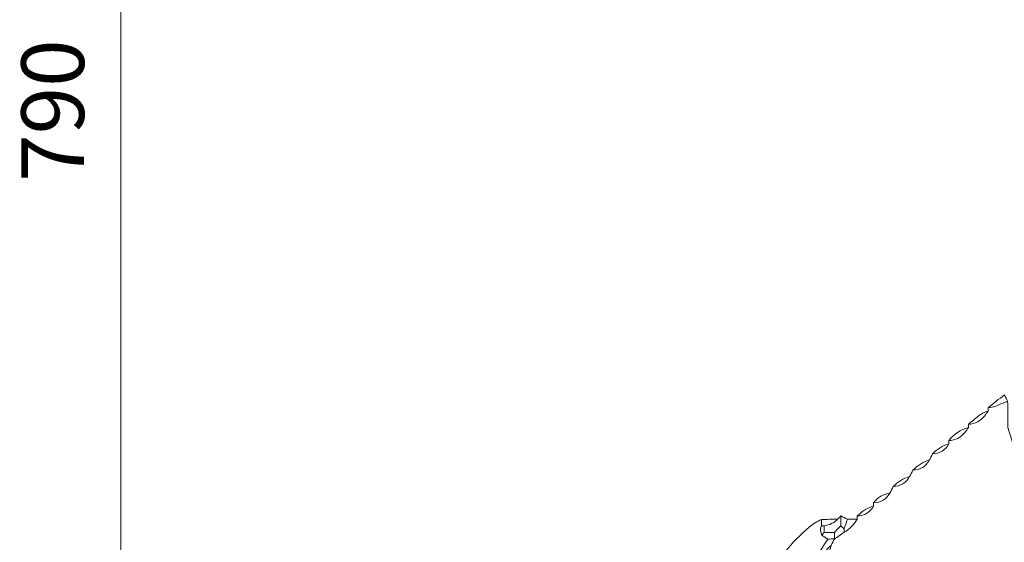
# Model space of a CAD drawing. Units: millimetres. Extents: x -6390 to 21332, y 0 to 40507.
# Drawn here: x -6390 to -3564, y 22948 to 24448 of the extents above; entities that cross this region are included whole.
import ezdxf

# ---------------------------------------------------------------- set-up
doc = ezdxf.new("R2010")
doc.units = ezdxf.units.MM
doc.layers.add('katman 1', color=7, linetype='Continuous', lineweight=0)
doc.styles.get("Standard").update_dxf_attribs({"font": 'arial.ttf'})
doc.dimstyles.new('ISO-25 (BySec)', dxfattribs={"dimtxt": 120, "dimasz": 60, "dimexe": 1.25, "dimexo": 0.625, "dimgap": 80, "dimtad": 1, "dimlfac": 0.1, "dimrnd": 5, "dimtxsty": 'Standard', "dimcen": 0, "dimse1": 1, "dimse2": 1, "dimclrd": 256, "dimclre": 256, "dimclrt": 256, "dimadec": 0, "dimazin": 0, "dimtfac": 1, "dimtmove": 1, "dimatfit": 3, "dimldrblk": 'DOTBLANK', "dimfxl": 1, "dimlwd": 5, "dimlwe": 5, "dimarcsym": 0})

# ---------------------------------------------------------------- blocks, each defined once
blk = doc.blocks.new('*D16')
at = {"lineweight": 5, "transparency": 16777216}
blk.add_line((6760.6, 28436.3), (-5624.6, 28436.3), dxfattribs=at)
at = {"transparency": 16777216}
for points in [[(-5624.6, 28456.3), (-5624.6, 28416.3), (-5744.6, 28436.3)], [(6760.6, 28456.3), (6760.6, 28416.3), (6880.6, 28436.3)]]:
    blk.add_solid(points, dxfattribs=at)
at = {"layer": 'Defpoints', "color": 0, "transparency": 16777216}
for p in [(-5744.6, 28436.3), (6880.6, 20423.7), (-5744.6, 20347.9)]:
    blk.add_point(p, dxfattribs=at)
at = {"transparency": 16777216, "insert": (568, 28608.2), "char_height": 180, "attachment_point": 5}
blk.add_mtext('1265', dxfattribs=at)
blk = doc.blocks.new('_DotBlank')
at = {"color": 0, "linetype": 'ByBlock', "lineweight": -2}
blk.add_line((-0.5, 0), (-1, 0), dxfattribs=at)
blk.add_circle((0, 0), 0.5, dxfattribs=at)
blk = doc.blocks.new('*D18')
at = {"lineweight": 5, "transparency": 16777216}
blk.add_line((-6100.4, 20355.9), (-6100.4, 28018.2), dxfattribs=at)
at = {"transparency": 16777216}
for points in [[(-6120.4, 28018.2), (-6080.4, 28018.2), (-6100.4, 28138.2)], [(-6120.4, 20355.9), (-6080.4, 20355.9), (-6100.4, 20235.9)]]:
    blk.add_solid(points, dxfattribs=at)
at = {"layer": 'Defpoints', "color": 0, "transparency": 16777216}
for p in [(-6100.4, 28138.2), (264, 28138.2), (-5676, 20235.9)]:
    blk.add_point(p, dxfattribs=at)
at = {"transparency": 16777216, "insert": (-6272.3, 24187), "char_height": 180, "attachment_point": 5, "rotation": 90}
blk.add_mtext('790', dxfattribs=at)
blk = doc.blocks.new('C')
at = {"layer": 'katman 1'}
for points, knots in [([(-8848.09, 22412.63), (-8847.86, 22413.08), (-8847.64, 22413.53), (-8847.41, 22413.98), (-8845.89, 22414.01), (-8844.79, 22414.74), (-8844.02, 22416.01), (-8843.8, 22416.46), (-8843.57, 22416.91), (-8843.35, 22417.36), (-8841.83, 22417.4), (-8840.73, 22418.12), (-8839.96, 22419.4), (-8839.96, 22419.62), (-8839.96, 22419.85), (-8839.96, 22420.07), (-8838.6, 22420.11), (-8837.52, 22420.72), (-8836.66, 22421.76), (-8836.39, 22422.09), (-8836.15, 22422.44), (-8835.9, 22422.78), (-8835.9, 22423.01), (-8835.9, 22423.23), (-8835.9, 22423.46), (-8834.53, 22423.49), (-8833.46, 22424.11), (-8832.6, 22425.14), (-8832.33, 22425.47), (-8832.09, 22425.83), (-8831.84, 22426.17), (-8831.84, 22426.39), (-8831.84, 22426.62), (-8831.84, 22426.84), (-8831.06, 22426.9), (-8830.33, 22427.09), (-8829.62, 22427.44), (-8829.03, 22427.73), (-8828.4, 22427.94), (-8827.79, 22428.19), (-8827.78, 22426.39), (-8827.78, 22424.59), (-8827.77, 22422.79), (-8826.3, 22418.16), (-8825.08, 22412.89), (-8821.69, 22409.25), (-8821.46, 22408.57), (-8821.23, 22407.89), (-8821, 22407.22), (-8820.55, 22406.54), (-8820.1, 22405.86), (-8819.65, 22405.19), (-8819.15, 22404.34), (-8818.47, 22403.66), (-8817.63, 22403.15), (-8817.4, 22402.48), (-8817.17, 22401.8), (-8816.95, 22401.13), (-8816.71, 22395.68), (-8806.43, 22389.97), (-8802.13, 22387.79), (-8801.08, 22386.15), (-8804.81, 22385.94), (-8805.34, 22385.48), (-8805.53, 22384.17), (-8805.53, 22384.17), (-8804.26, 22383.47), (-8802.53, 22383.49), (-8801.74, 22385.68), (-8799.84, 22385.07), (-8799.17, 22384.55), (-8798.46, 22383.87), (-8798.47, 22382.68), (-8798.98, 22381.85), (-8799.5, 22381), (-8800.03, 22380.15), (-8800.48, 22379.47), (-8800.93, 22378.79), (-8801.38, 22378.11), (-8801.6, 22377.89), (-8801.83, 22377.67), (-8802.05, 22377.45), (-8803.28, 22377.2), (-8804.13, 22376.45), (-8804.77, 22375.41), (-8805.21, 22374.96), (-8805.66, 22374.51), (-8806.11, 22374.06), (-8807.34, 22373.82), (-8808.19, 22373.07), (-8808.83, 22372.03), (-8809.28, 22371.58), (-8809.72, 22371.13), (-8810.17, 22370.68), (-8811.4, 22370.44), (-8812.26, 22369.69), (-8812.89, 22368.64), (-8813.34, 22368.2), (-8813.78, 22367.75), (-8814.23, 22367.3), (-8815.46, 22367.05), (-8816.32, 22366.3), (-8816.95, 22365.26), (-8817.17, 22365.04), (-8817.4, 22364.81), (-8817.62, 22364.59), (-8819.19, 22364.24), (-8820.18, 22363.15), (-8821.01, 22361.88), (-8821.01, 22361.88), (-8821.01, 22361.88), (-8821.01, 22361.88), (-8824.61, 22361.09), (-8825.64, 22359.45), (-8829.67, 22359.74), (-8831.5, 22359.21), (-8833.44, 22358.65), (-8835.31, 22358.11), (-8837.39, 22358.11), (-8839.95, 22359.22), (-8841.89, 22359.77), (-8844.18, 22361.86), (-8846.01, 22363.47), (-8848.93, 22364.66), (-8851.09, 22369.52), (-8855.38, 22369.34), (-8856.55, 22374.98), (-8858.7, 22378.45), (-8861.44, 22381.25), (-8863.43, 22384.83), (-8863.76, 22387.71), (-8864.26, 22389.94), (-8865.33, 22392.64), (-8865.53, 22394.62), (-8864.85, 22396.55), (-8864.33, 22398.42), (-8864.1, 22398.86), (-8863.88, 22399.3), (-8863.65, 22399.74), (-8862.98, 22400.21), (-8862.3, 22400.67), (-8861.63, 22401.14), (-8860.52, 22401.82), (-8859.61, 22402.72), (-8858.92, 22403.83), (-8858.92, 22404.06), (-8858.92, 22404.28), (-8858.92, 22404.51), (-8857.4, 22404.54), (-8856.3, 22405.26), (-8855.53, 22406.54), (-8855.53, 22406.77), (-8855.53, 22406.99), (-8855.53, 22407.22), (-8854.02, 22407.25), (-8852.92, 22407.97), (-8852.15, 22409.25), (-8851.92, 22409.7), (-8851.7, 22410.15), (-8851.47, 22410.6), (-8849.96, 22410.63), (-8848.85, 22411.35), (-8848.09, 22412.63)], [0, 0, 0, 0, 1, 1, 1, 2, 2, 2, 3, 3, 3, 4, 4, 4, 5, 5, 5, 6, 6, 6, 7, 7, 7, 8, 8, 8, 9, 9, 9, 10, 10, 10, 11, 11, 11, 12, 12, 12, 13, 13, 13, 14, 14, 14, 15, 15, 15, 16, 16, 16, 17, 17, 17, 18, 18, 18, 19, 19, 19, 20, 20, 20, 21, 21, 21, 22, 22, 22, 23, 23, 23, 24, 24, 24, 25, 25, 25, 26, 26, 26, 27, 27, 27, 28, 28, 28, 29, 29, 29, 30, 30, 30, 31, 31, 31, 32, 32, 32, 33, 33, 33, 34, 34, 34, 35, 35, 35, 36, 36, 36, 37, 37, 37, 38, 38, 38, 39, 39, 39, 40, 40, 40, 41, 41, 41, 42, 42, 42, 43, 43, 43, 44, 44, 44, 45, 45, 45, 46, 46, 46, 47, 47, 47, 48, 48, 48, 49, 49, 49, 50, 50, 50, 51, 51, 51, 52, 52, 52, 53, 53, 53, 54, 54, 54, 54]), ([(-8827.79, 22428.19), (-8828.4, 22427.94), (-8829.03, 22427.73), (-8829.62, 22427.44), (-8830.33, 22427.09), (-8831.06, 22426.9), (-8831.84, 22426.84), (-8830.71, 22427.75), (-8829.58, 22428.65), (-8828.46, 22429.56), (-8828.46, 22429.56), (-8828.45, 22429.54), (-8828.45, 22429.54), (-8828.23, 22429.09), (-8828.01, 22428.64), (-8827.79, 22428.19)], [0, 0, 0, 0, 1, 1, 1, 2, 2, 2, 3, 3, 3, 4, 4, 4, 5, 5, 5, 5]), ([(-8831.84, 22426.17), (-8832.09, 22425.83), (-8832.33, 22425.47), (-8832.6, 22425.14), (-8833.46, 22424.11), (-8834.53, 22423.49), (-8835.9, 22423.46), (-8835.23, 22424.01), (-8834.55, 22424.57), (-8833.87, 22425.13), (-8833.27, 22425.63), (-8832.6, 22425.99), (-8831.84, 22426.17)], [0, 0, 0, 0, 1, 1, 1, 2, 2, 2, 3, 3, 3, 4, 4, 4, 4]), ([(-8835.9, 22422.78), (-8836.15, 22422.44), (-8836.39, 22422.09), (-8836.66, 22421.76), (-8837.52, 22420.72), (-8838.6, 22420.11), (-8839.96, 22420.07), (-8838.91, 22421.43), (-8837.53, 22422.29), (-8835.9, 22422.78)], [0, 0, 0, 0, 1, 1, 1, 2, 2, 2, 3, 3, 3, 3]), ([(-8839.96, 22419.4), (-8840.73, 22418.12), (-8841.83, 22417.4), (-8843.35, 22417.36), (-8842.36, 22418.28), (-8841.31, 22419.08), (-8839.96, 22419.4)], [0, 0, 0, 0, 1, 1, 1, 2, 2, 2, 2]), ([(-8844.02, 22416.01), (-8844.79, 22414.74), (-8845.89, 22414.01), (-8847.41, 22413.98), (-8846.42, 22414.89), (-8845.37, 22415.7), (-8844.02, 22416.01)], [0, 0, 0, 0, 1, 1, 1, 2, 2, 2, 2]), ([(-8848.09, 22412.63), (-8848.85, 22411.35), (-8849.96, 22410.63), (-8851.47, 22410.6), (-8850.48, 22411.51), (-8849.43, 22412.32), (-8848.09, 22412.63)], [0, 0, 0, 0, 1, 1, 1, 2, 2, 2, 2]), ([(-8852.15, 22409.25), (-8852.92, 22407.97), (-8854.02, 22407.25), (-8855.53, 22407.22), (-8854.72, 22408.42), (-8853.51, 22408.96), (-8852.15, 22409.25)], [0, 0, 0, 0, 1, 1, 1, 2, 2, 2, 2]), ([(-8855.53, 22406.54), (-8856.3, 22405.26), (-8857.4, 22404.54), (-8858.92, 22404.51), (-8857.93, 22405.42), (-8856.88, 22406.23), (-8855.53, 22406.54)], [0, 0, 0, 0, 1, 1, 1, 2, 2, 2, 2]), ([(-8855.53, 22366.6), (-8854.41, 22365.02), (-8853.07, 22363.67), (-8851.49, 22362.56), (-8850.64, 22361.3), (-8849.66, 22360.2), (-8848.08, 22359.85), (-8848.08, 22359.85), (-8848.09, 22359.85), (-8848.09, 22359.85), (-8847.58, 22359), (-8846.9, 22358.33), (-8846.07, 22357.81), (-8845.84, 22357.58), (-8845.61, 22357.36), (-8845.38, 22357.14), (-8844.93, 22356.92), (-8844.48, 22356.69), (-8844.03, 22356.47), (-8844.03, 22356.47), (-8844.03, 22356.47), (-8844.03, 22356.47), (-8843.38, 22355.51), (-8842.42, 22355.16), (-8841.32, 22355.12), (-8841.32, 22355.12), (-8841.32, 22355.12), (-8841.32, 22355.12), (-8840.86, 22354.89), (-8840.41, 22354.67), (-8839.96, 22354.44), (-8839.96, 22354.44), (-8839.96, 22354.45), (-8839.96, 22354.45), (-8840.86, 22353.77), (-8841.77, 22353.09), (-8842.67, 22352.41), (-8843.66, 22352.25), (-8844.56, 22352.42), (-8845.37, 22352.9), (-8845.63, 22353.42), (-8845.93, 22354.02), (-8846.21, 22354.58), (-8847.22, 22355.67), (-8848.2, 22356.74), (-8849.16, 22357.78), (-8855.25, 22360.08), (-8860.89, 22369.12), (-8863.98, 22374.68), (-8867.88, 22381.68), (-8868.56, 22389.11), (-8871.72, 22396.26), (-8872.26, 22396.65), (-8872.69, 22396.52), (-8873.13, 22396.39), (-8873.35, 22396.61), (-8873.58, 22396.84), (-8873.81, 22397.06), (-8872.42, 22399.06), (-8870.6, 22400.65), (-8868.83, 22402.27), (-8868.12, 22402.92), (-8867.17, 22403.31), (-8866.32, 22403.81), (-8866.33, 22403.37), (-8866.34, 22402.92), (-8866.35, 22402.47), (-8866.68, 22401.82), (-8866.47, 22401.18), (-8866.28, 22400.55), (-8865.86, 22400.27), (-8865.45, 22399.99), (-8865.03, 22399.72), (-8866.17, 22398.05), (-8867.29, 22396.38), (-8867.71, 22394.35), (-8867.71, 22392.33), (-8867.71, 22390.3), (-8867.71, 22388.28), (-8867.44, 22387.2), (-8867.23, 22386.11), (-8866.9, 22385.05), (-8866.1, 22382.4), (-8865.26, 22379.76), (-8863.69, 22377.43), (-8863.45, 22376.98), (-8863.22, 22376.53), (-8862.98, 22376.09), (-8861.86, 22373.9), (-8860.51, 22371.87), (-8858.92, 22370), (-8858.02, 22368.64), (-8856.88, 22367.51), (-8855.53, 22366.6)], [0, 0, 0, 0, 1, 1, 1, 2, 2, 2, 3, 3, 3, 4, 4, 4, 5, 5, 5, 6, 6, 6, 7, 7, 7, 8, 8, 8, 9, 9, 9, 10, 10, 10, 11, 11, 11, 12, 12, 12, 13, 13, 13, 14, 14, 14, 15, 15, 15, 16, 16, 16, 17, 17, 17, 18, 18, 18, 19, 19, 19, 20, 20, 20, 21, 21, 21, 22, 22, 22, 23, 23, 23, 24, 24, 24, 25, 25, 25, 26, 26, 26, 27, 27, 27, 28, 28, 28, 29, 29, 29, 30, 30, 30, 31, 31, 31, 31]), ([(-8862.98, 22403.84), (-8863.75, 22403.07), (-8864.71, 22402.67), (-8865.77, 22402.46), (-8865.96, 22402.46), (-8866.16, 22402.47), (-8866.35, 22402.47), (-8866.34, 22402.92), (-8866.33, 22403.37), (-8866.32, 22403.81), (-8865.21, 22403.82), (-8864.09, 22403.83), (-8862.98, 22403.84)], [0, 0, 0, 0, 1, 1, 1, 2, 2, 2, 3, 3, 3, 4, 4, 4, 4]), ([(-8862.98, 22403.84), (-8862.75, 22404.06), (-8862.53, 22404.29), (-8862.3, 22404.51), (-8862.31, 22403.83), (-8862.31, 22403.15), (-8862.31, 22402.46), (-8862.76, 22402.02), (-8863.21, 22401.58), (-8863.66, 22401.13), (-8864.35, 22401.12), (-8865.05, 22401.1), (-8865.74, 22401.09), (-8865.75, 22401.55), (-8865.76, 22402.01), (-8865.77, 22402.46), (-8864.71, 22402.67), (-8863.75, 22403.07), (-8862.98, 22403.84)], [0, 0, 0, 0, 1, 1, 1, 2, 2, 2, 3, 3, 3, 4, 4, 4, 5, 5, 5, 6, 6, 6, 6]), ([(-8860.95, 22403.84), (-8861.17, 22403.16), (-8861.4, 22402.48), (-8861.63, 22401.8), (-8861.85, 22402.02), (-8862.08, 22402.24), (-8862.31, 22402.46), (-8862.31, 22403.15), (-8862.31, 22403.83), (-8862.3, 22404.51), (-8861.85, 22404.29), (-8861.4, 22404.06), (-8860.95, 22403.84)], [0, 0, 0, 0, 1, 1, 1, 2, 2, 2, 3, 3, 3, 4, 4, 4, 4]), ([(-8858.92, 22403.83), (-8859.61, 22402.72), (-8860.52, 22401.82), (-8861.63, 22401.14), (-8861.63, 22401.36), (-8861.63, 22401.58), (-8861.63, 22401.8), (-8861.4, 22402.48), (-8861.17, 22403.16), (-8860.95, 22403.84), (-8860.27, 22403.84), (-8859.59, 22403.84), (-8858.92, 22403.83)], [0, 0, 0, 0, 1, 1, 1, 2, 2, 2, 3, 3, 3, 4, 4, 4, 4]), ([(-8865.74, 22401.09), (-8865.92, 22400.91), (-8866.1, 22400.73), (-8866.28, 22400.55), (-8866.47, 22401.18), (-8866.68, 22401.82), (-8866.35, 22402.47), (-8866.16, 22402.47), (-8865.96, 22402.46), (-8865.77, 22402.46), (-8865.76, 22402.01), (-8865.75, 22401.55), (-8865.74, 22401.09)], [0, 0, 0, 0, 1, 1, 1, 2, 2, 2, 3, 3, 3, 4, 4, 4, 4]), ([(-8862.31, 22402.46), (-8862.08, 22402.24), (-8861.85, 22402.02), (-8861.63, 22401.8), (-8861.63, 22401.58), (-8861.63, 22401.36), (-8861.63, 22401.14), (-8862.3, 22400.67), (-8862.98, 22400.21), (-8863.65, 22399.74), (-8863.65, 22399.74), (-8863.66, 22399.81), (-8863.66, 22399.81), (-8863.66, 22400.25), (-8863.66, 22400.69), (-8863.66, 22401.13), (-8863.21, 22401.58), (-8862.76, 22402.02), (-8862.31, 22402.46)], [0, 0, 0, 0, 1, 1, 1, 2, 2, 2, 3, 3, 3, 4, 4, 4, 5, 5, 5, 6, 6, 6, 6]), ([(-8867.71, 22394.35), (-8867.29, 22396.38), (-8866.17, 22398.05), (-8865.03, 22399.72), (-8864.58, 22399.75), (-8864.12, 22399.78), (-8863.66, 22399.81), (-8863.66, 22399.81), (-8863.65, 22399.74), (-8863.65, 22399.74), (-8863.88, 22399.3), (-8864.1, 22398.86), (-8864.33, 22398.42), (-8865.16, 22397.84), (-8865.71, 22397.05), (-8866.06, 22396.1), (-8866.37, 22395.28), (-8866.71, 22394.48), (-8867.03, 22393.68), (-8867.26, 22393.9), (-8867.49, 22394.13), (-8867.71, 22394.35)], [0, 0, 0, 0, 1, 1, 1, 2, 2, 2, 3, 3, 3, 4, 4, 4, 5, 5, 5, 6, 6, 6, 7, 7, 7, 7]), ([(-8863.66, 22401.13), (-8863.66, 22400.69), (-8863.66, 22400.25), (-8863.66, 22399.81), (-8864.12, 22399.78), (-8864.58, 22399.75), (-8865.03, 22399.72), (-8865.45, 22399.99), (-8865.86, 22400.27), (-8866.28, 22400.55), (-8866.1, 22400.73), (-8865.92, 22400.91), (-8865.74, 22401.09), (-8865.05, 22401.1), (-8864.35, 22401.12), (-8863.66, 22401.13)], [0, 0, 0, 0, 1, 1, 1, 2, 2, 2, 3, 3, 3, 4, 4, 4, 5, 5, 5, 5])]:
    blk.add_open_spline(points, degree=3, knots=knots, dxfattribs=at)

msp = doc.modelspace()

# ---------------------------------------------------------------- block references
at = {"xscale": 13.87959742680891, "yscale": 13.87959742680891, "zscale": 13.87959742680891, "rotation": 0.056322537426287}
msp.add_blockref('C', (119277.709, -287821.163), dxfattribs=at)

# ---------------------------------------------------------------- dimensions: what is measured, and where the dimension line sits
dim = msp.add_linear_dim(base=(-5744.648, 28436.255), p1=(6880.612, 20423.677), p2=(-5744.648, 20347.943), dimstyle='ISO-25 (BySec)', override={"dimtxt": 180, "dimasz": 120, "dimdec": 0})
dim.commit()
dim.dimension.update_dxf_attribs({"geometry": '*D16', "text_midpoint": (567.982, 28608.158)})
dim = msp.add_linear_dim(base=(-6100.36, 28138.161), p1=(-5676.024, 20235.877), p2=(264.002, 28138.161), angle=90, dimstyle='ISO-25 (BySec)', override={"dimtxt": 180, "dimasz": 120, "dimdec": 0, "dimlfac": 0.1})
dim.commit()
dim.dimension.update_dxf_attribs({"geometry": '*D18', "text_midpoint": (-6272.264, 24187.019)})

doc.saveas('drawing.dxf')
